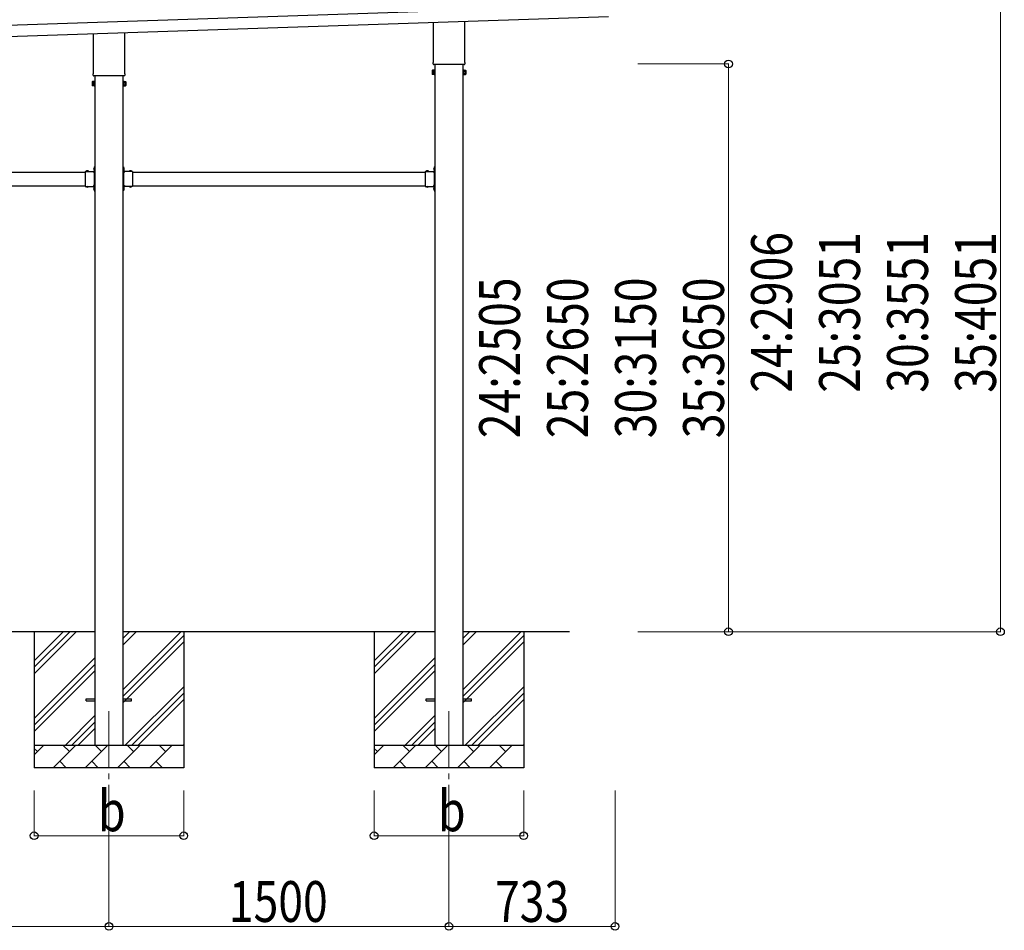
# Model space of a CAD drawing. Units: millimetres. Extents: x 0 to 33640, y 0 to 23760.
# Drawn here: x 16560 to 20904, y 5479 to 9496 of the extents above; entities that cross this region are included whole.
import ezdxf

# ---------------------------------------------------------------- set-up
doc = ezdxf.new("R2010")
doc.units = ezdxf.units.MM
doc.linetypes.add('YCENTER_1', pattern=[13, 10, -1, 1, -1])
doc.linetypes.add('YHIDDEN_1', pattern=[4, 3, -1])
for name, color, linetype, lineweight in [('YKK_12', 2, 'Continuous', 13), ('YKK_13', 4, 'Continuous', 30), ('YKK_A1', 4, 'Continuous', 30), ('YKK_D', 6, 'Continuous', 13)]:
    doc.layers.add(name, color=color, linetype=linetype, lineweight=lineweight)
doc.styles.add('text-b', font='extslim2.shx', dxfattribs={"width": 0.8, "bigfont": 'extfont2.shx'})

msp = doc.modelspace()

# ---------------------------------------------------------------- linework, layer by layer
at = {"layer": 'YKK_12', "linetype": 'YCENTER_1', "ltscale": 25}
for p, q in [((16953.6, 6446.2), (16953.6, 5946.2)), ((18453.6, 6446.2), (18453.6, 5946.2))]:
    msp.add_line(p, q, dxfattribs=at)
at = {"layer": 'YKK_13'}
for p, q in [((18385.3, 9310.4), (18385.3, 9484.6)), ((18521.9, 9489.2), (18521.9, 9310.4)), ((16885.3, 9260.4), (16885.3, 9434.6)), ((17021.9, 9439.2), (17021.9, 9260.4)), ((18383.6, 9301.7), (18383.6, 9307.2)), ((18521.5, 9298.2), (18385.7, 9298.2)), ((18523.6, 9307.2), (18523.6, 9301.7)), ((16883.6, 9251.7), (16883.6, 9257.2)), ((17023.6, 9257.2), (17023.6, 9251.7)), ((18379.6, 9272.7), (18380.4, 9274)), ((18379.6, 9272.7), (18379.6, 9255.7)), ((18379.6, 9255.7), (18380.4, 9254.3)), ((18386.6, 9274), (18380.4, 9274)), ((18386.6, 9269.1), (18380.4, 9269.1)), ((18386.6, 9259.2), (18380.4, 9259.2)), ((18386.6, 9254.3), (18380.4, 9254.3)), ((18386.6, 9254.3), (18386.6, 9274)), ((18386.6, 9255), (18386.6, 9273.4)), ((18386.6, 9273.4), (18389.1, 9273.4)), ((18389.1, 9255), (18386.6, 9255)), ((18389.1, 9253.7), (18389.1, 9274.7)), ((18389.1, 9274.7), (18391.1, 9274.7)), ((18391.1, 9253.7), (18389.1, 9253.7)), ((18391.1, 9274.7), (18391.1, 9253.7)), ((18518.1, 9274.7), (18516.1, 9274.7)), ((18516.1, 9274.7), (18516.1, 9253.7)), ((18516.1, 9253.7), (18518.1, 9253.7)), ((18518.1, 9253.7), (18518.1, 9274.7)), ((18520.6, 9273.4), (18518.1, 9273.4)), ((18518.1, 9255), (18520.6, 9255)), ((18520.6, 9254.3), (18520.6, 9274)), ((18520.6, 9274), (18526.8, 9274)), ((18520.6, 9255), (18520.6, 9273.4)), ((18520.6, 9269.1), (18526.8, 9269.1)), ((18520.6, 9259.2), (18526.8, 9259.2)), ((18520.6, 9254.3), (18526.8, 9254.3)), ((18527.6, 9272.7), (18526.8, 9274)), ((18527.6, 9255.7), (18526.8, 9254.3)), ((18527.6, 9272.7), (18527.6, 9255.7)), ((16879.6, 9222.7), (16880.4, 9224)), ((16879.6, 9222.7), (16879.6, 9205.7)), ((16886.6, 9224), (16880.4, 9224)), ((16886.6, 9219.1), (16880.4, 9219.1)), ((17021.5, 9248.2), (16885.7, 9248.2)), ((16886.6, 9204.3), (16886.6, 9224)), ((16886.6, 9205), (16886.6, 9223.4)), ((16886.6, 9223.4), (16889.1, 9223.4)), ((16889.1, 9203.7), (16889.1, 9224.7)), ((16889.1, 9224.7), (16891.1, 9224.7)), ((16891.1, 9224.7), (16891.1, 9203.7)), ((17018.1, 9224.7), (17016.1, 9224.7)), ((17016.1, 9224.7), (17016.1, 9203.7)), ((17018.1, 9203.7), (17018.1, 9224.7)), ((17020.6, 9223.4), (17018.1, 9223.4)), ((17020.6, 9204.3), (17020.6, 9224)), ((17020.6, 9224), (17026.8, 9224)), ((17020.6, 9205), (17020.6, 9223.4)), ((17020.6, 9219.1), (17026.8, 9219.1)), ((17027.6, 9222.7), (17026.8, 9224)), ((17027.6, 9222.7), (17027.6, 9205.7)), ((16879.6, 9205.7), (16880.4, 9204.3)), ((16886.6, 9209.2), (16880.4, 9209.2)), ((16886.6, 9204.3), (16880.4, 9204.3)), ((16889.1, 9205), (16886.6, 9205)), ((16891.1, 9203.7), (16889.1, 9203.7)), ((17016.1, 9203.7), (17018.1, 9203.7)), ((17018.1, 9205), (17020.6, 9205)), ((17020.6, 9209.2), (17026.8, 9209.2)), ((17020.6, 9204.3), (17026.8, 9204.3)), ((17027.6, 9205.7), (17026.8, 9204.3)), ((16849.1, 8827.2), (16849.1, 8761.2)), ((16849.1, 8827.2), (16889.1, 8827.2)), ((16852.2, 8827.7), (16852.2, 8827.2)), ((16852.2, 8827.7), (16864, 8827.7)), ((16852.2, 8827.2), (16864, 8827.2)), ((16864, 8827.7), (16864, 8827.2)), ((16885.1, 8823.2), (16885.1, 8825.2)), ((16885.1, 8825.2), (16889.1, 8825.2)), ((16889.1, 8823.2), (16885.1, 8823.2)), ((16888.6, 8843.1), (16889.1, 8843.1)), ((16888.6, 8843.1), (16888.6, 8831.3)), ((16888.6, 8831.3), (16889.1, 8831.3)), ((16889.1, 8847.2), (16891.1, 8847.2)), ((16889.1, 8847.2), (16889.1, 8827.2)), ((16889.1, 8843.1), (16889.1, 8831.3)), ((16891.1, 8840.2), (16889.1, 8840.2)), ((16891.1, 8834.2), (16889.1, 8834.2)), ((16889.1, 8823.2), (16889.1, 8765.2)), ((16891.1, 8847.2), (16891.1, 8827.2)), ((17018.1, 8847.2), (17016.1, 8847.2)), ((17016.1, 8847.2), (17016.1, 8827.2)), ((17016.1, 8840.2), (17018.1, 8840.2)), ((17016.1, 8834.2), (17018.1, 8834.2)), ((17018.1, 8847.2), (17018.1, 8827.2)), ((17018.6, 8843.1), (17018.1, 8843.1)), ((17018.1, 8843.1), (17018.1, 8831.3)), ((17018.6, 8831.3), (17018.1, 8831.3)), ((17058.1, 8827.2), (17018.1, 8827.2)), ((17022.1, 8825.2), (17018.1, 8825.2)), ((17018.1, 8823.2), (17018.1, 8765.2)), ((17018.1, 8823.2), (17022.1, 8823.2)), ((17018.6, 8843.1), (17018.6, 8831.3)), ((17022.1, 8823.2), (17022.1, 8825.2)), ((17055, 8827.7), (17043.2, 8827.7)), ((17043.2, 8827.7), (17043.2, 8827.2)), ((17055, 8827.2), (17043.2, 8827.2)), ((17055, 8827.7), (17055, 8827.2)), ((17058.1, 8827.2), (17058.1, 8761.2)), ((18349.1, 8827.2), (18349.1, 8761.2)), ((18349.1, 8827.2), (18389.1, 8827.2)), ((18352.2, 8827.7), (18352.2, 8827.2)), ((18352.2, 8827.7), (18364, 8827.7)), ((18352.2, 8827.2), (18364, 8827.2)), ((18364, 8827.7), (18364, 8827.2)), ((18385.1, 8823.2), (18385.1, 8825.2)), ((18385.1, 8825.2), (18389.1, 8825.2)), ((18389.1, 8823.2), (18385.1, 8823.2)), ((18388.6, 8843.1), (18389.1, 8843.1)), ((18388.6, 8843.1), (18388.6, 8831.3)), ((18388.6, 8831.3), (18389.1, 8831.3)), ((18389.1, 8847.2), (18391.1, 8847.2)), ((18389.1, 8847.2), (18389.1, 8827.2)), ((18389.1, 8843.1), (18389.1, 8831.3)), ((18391.1, 8840.2), (18389.1, 8840.2)), ((18391.1, 8834.2), (18389.1, 8834.2)), ((18389.1, 8823.2), (18389.1, 8765.2)), ((18391.1, 8847.2), (18391.1, 8827.2)), ((16849.1, 8761.2), (16889.1, 8761.2)), ((16852.2, 8760.6), (16852.2, 8761.2)), ((16852.2, 8761.2), (16864, 8761.2)), ((16852.2, 8760.6), (16864, 8760.6)), ((16864, 8760.6), (16864, 8761.2)), ((16889.1, 8765.2), (16885.1, 8765.2)), ((16885.1, 8765.2), (16885.1, 8763.2)), ((16889.1, 8763.2), (16885.1, 8763.2)), ((16888.6, 8757.1), (16889.1, 8757.1)), ((16888.6, 8757.1), (16888.6, 8745.3)), ((16888.6, 8745.3), (16889.1, 8745.3)), ((16889.1, 8761.2), (16889.1, 8741.2)), ((16889.1, 8757.1), (16889.1, 8745.3)), ((16891.1, 8754.2), (16889.1, 8754.2)), ((16891.1, 8748.2), (16889.1, 8748.2)), ((16889.1, 8741.2), (16891.1, 8741.2)), ((16891.1, 8761.2), (16891.1, 8741.2)), ((17016.1, 8761.2), (17016.1, 8741.2)), ((17016.1, 8754.2), (17018.1, 8754.2)), ((17016.1, 8748.2), (17018.1, 8748.2)), ((17018.1, 8741.2), (17016.1, 8741.2)), ((17018.1, 8765.2), (17022.1, 8765.2)), ((17018.1, 8763.2), (17022.1, 8763.2)), ((17018.1, 8761.2), (17018.1, 8741.2)), ((17058.1, 8761.2), (17018.1, 8761.2)), ((17018.6, 8757.1), (17018.1, 8757.1)), ((17018.1, 8757.1), (17018.1, 8745.3)), ((17018.6, 8745.3), (17018.1, 8745.3)), ((17018.6, 8757.1), (17018.6, 8745.3)), ((17022.1, 8765.2), (17022.1, 8763.2)), ((17043.2, 8760.6), (17043.2, 8761.2)), ((17055, 8761.2), (17043.2, 8761.2)), ((17055, 8760.6), (17043.2, 8760.6)), ((17055, 8760.6), (17055, 8761.2)), ((18349.1, 8761.2), (18389.1, 8761.2)), ((18352.2, 8760.6), (18352.2, 8761.2)), ((18352.2, 8761.2), (18364, 8761.2)), ((18352.2, 8760.6), (18364, 8760.6)), ((18364, 8760.6), (18364, 8761.2)), ((18389.1, 8765.2), (18385.1, 8765.2)), ((18385.1, 8765.2), (18385.1, 8763.2)), ((18389.1, 8763.2), (18385.1, 8763.2)), ((18388.6, 8757.1), (18389.1, 8757.1)), ((18388.6, 8757.1), (18388.6, 8745.3)), ((18388.6, 8745.3), (18389.1, 8745.3)), ((18389.1, 8761.2), (18389.1, 8741.2)), ((18389.1, 8757.1), (18389.1, 8745.3)), ((18391.1, 8754.2), (18389.1, 8754.2)), ((18391.1, 8748.2), (18389.1, 8748.2)), ((18389.1, 8741.2), (18391.1, 8741.2)), ((18391.1, 8761.2), (18391.1, 8741.2)), ((16853.6, 6500.7), (16891.1, 6500.7)), ((16853.6, 6491.7), (16853.6, 6500.7)), ((16853.6, 6491.7), (16891.1, 6491.7)), ((17016.1, 6500.7), (17053.6, 6500.7)), ((17016.1, 6491.7), (17053.6, 6491.7)), ((17053.6, 6491.7), (17053.6, 6500.7)), ((18353.6, 6500.7), (18391.1, 6500.7)), ((18353.6, 6491.7), (18353.6, 6500.7)), ((18353.6, 6491.7), (18391.1, 6491.7)), ((18516.1, 6500.7), (18553.6, 6500.7)), ((18516.1, 6491.7), (18553.6, 6491.7)), ((18553.6, 6491.7), (18553.6, 6500.7))]:
    msp.add_line(p, q, dxfattribs=at)
at = {"layer": 'YKK_13', "linetype": 'YHIDDEN_1'}
for p, q in [((16855.6, 8829.8), (16857, 8827)), ((16857, 8827), (16858.1, 8826.4)), ((16859.2, 8827), (16858.1, 8826.4)), ((16860.6, 8829.8), (16859.2, 8827)), ((16886.5, 8839.7), (16889.3, 8838.3)), ((16886.5, 8834.7), (16889.3, 8836)), ((16889.3, 8838.3), (16889.9, 8837.2)), ((16889.3, 8836), (16889.9, 8837.2)), ((17017.9, 8838.3), (17017.3, 8837.2)), ((17017.9, 8836), (17017.3, 8837.2)), ((17020.7, 8839.7), (17017.9, 8838.3)), ((17020.7, 8834.7), (17017.9, 8836)), ((17046.6, 8829.8), (17048, 8827)), ((17048, 8827), (17049.1, 8826.4)), ((17050.2, 8827), (17049.1, 8826.4)), ((17051.6, 8829.8), (17050.2, 8827)), ((18355.6, 8829.8), (18357, 8827)), ((18357, 8827), (18358.1, 8826.4)), ((18359.2, 8827), (18358.1, 8826.4)), ((18360.6, 8829.8), (18359.2, 8827)), ((18386.5, 8839.7), (18389.3, 8838.3)), ((18386.5, 8834.7), (18389.3, 8836)), ((18389.3, 8838.3), (18389.9, 8837.2)), ((18389.3, 8836), (18389.9, 8837.2)), ((16855.6, 8758.5), (16857, 8761.3)), ((16857, 8761.3), (16858.1, 8761.9)), ((16859.2, 8761.3), (16858.1, 8761.9)), ((16860.6, 8758.5), (16859.2, 8761.3)), ((16886.5, 8753.7), (16889.3, 8752.3)), ((16886.5, 8748.7), (16889.3, 8750)), ((16889.3, 8752.3), (16889.9, 8751.2)), ((16889.3, 8750), (16889.9, 8751.2)), ((17017.9, 8752.3), (17017.3, 8751.2)), ((17017.9, 8750), (17017.3, 8751.2)), ((17020.7, 8753.7), (17017.9, 8752.3)), ((17020.7, 8748.7), (17017.9, 8750)), ((17046.6, 8758.5), (17048, 8761.3)), ((17048, 8761.3), (17049.1, 8761.9)), ((17050.2, 8761.3), (17049.1, 8761.9)), ((17051.6, 8758.5), (17050.2, 8761.3)), ((18355.6, 8758.5), (18357, 8761.3)), ((18357, 8761.3), (18358.1, 8761.9)), ((18359.2, 8761.3), (18358.1, 8761.9)), ((18360.6, 8758.5), (18359.2, 8761.3)), ((18386.5, 8753.7), (18389.3, 8752.3)), ((18386.5, 8748.7), (18389.3, 8750)), ((18389.3, 8752.3), (18389.9, 8751.2)), ((18389.3, 8750), (18389.9, 8751.2))]:
    msp.add_line(p, q, dxfattribs=at)
at = {"layer": 'YKK_13'}
for centre, radius, start, end in [((18387.6, 9307.2), 4, 125.0996, 180), ((18387.6, 9301.7), 4, 180, 194.4775), ((18387.6, 9301.7), 4, 194.4775, 241.045), ((18519.6, 9301.7), 4, 298.955, 345.5225), ((18519.6, 9307.2), 4, 0, 54.9004), ((18519.6, 9301.7), 4, 345.5225, 0), ((16887.6, 9257.2), 4, 125.0996, 180), ((17019.6, 9257.2), 4, 0, 54.9004), ((18383.9, 9271.5), 4.34, 145.6158, 214.3842), ((18395.8, 9264.2), 16.2, 162.412, 197.588), ((18383.9, 9256.8), 4.34, 145.6158, 214.3842), ((18523.3, 9271.5), 4.34, 325.6158, 34.3842), ((18511.4, 9264.2), 16.2, 342.412, 17.588), ((18523.3, 9256.8), 4.34, 325.6158, 34.3842), ((16883.9, 9221.5), 4.34, 145.6158, 214.3842), ((16895.8, 9214.2), 16.2, 162.412, 197.588), ((16887.6, 9251.7), 4, 180, 194.4775), ((16887.6, 9251.7), 4, 194.4775, 241.045), ((17019.6, 9251.7), 4, 298.955, 345.5225), ((17019.6, 9251.7), 4, 345.5225, 0), ((17023.3, 9221.5), 4.34, 325.6158, 34.3842), ((17011.4, 9214.2), 16.2, 342.412, 17.588), ((16883.9, 9206.8), 4.34, 145.6158, 214.3842), ((17023.3, 9206.8), 4.34, 325.6158, 34.3842), ((16858.1, 8821.9), 8.23, 44.2189, 135.7811), ((16894.3, 8837.2), 8.23, 134.2189, 225.7811), ((16889.1, 8827.2), 2, 270, 0), ((17018.1, 8827.2), 2, 180, 270), ((17012.9, 8837.2), 8.23, 314.2189, 45.7811), ((17049.1, 8821.9), 8.23, 44.2189, 135.7811), ((18358.1, 8821.9), 8.23, 44.2189, 135.7811), ((18394.3, 8837.2), 8.23, 134.2189, 225.7811), ((18389.1, 8827.2), 2, 270, 0), ((16858.1, 8766.4), 8.23, 224.2189, 315.7811), ((16894.3, 8751.2), 8.23, 134.2189, 225.7811), ((16889.1, 8761.2), 2, 0, 90), ((17018.1, 8761.2), 2, 90, 180), ((17012.9, 8751.2), 8.23, 314.2189, 45.7811), ((17049.1, 8766.4), 8.23, 224.2189, 315.7811), ((18358.1, 8766.4), 8.23, 224.2189, 315.7811), ((18394.3, 8751.2), 8.23, 134.2189, 225.7811), ((18389.1, 8761.2), 2, 0, 90)]:
    msp.add_arc(centre, radius, start, end, dxfattribs=at)
at = {"layer": 'YKK_A1', "ltscale": 25}
msp.add_line((13262.6, 9363.9), (19156, 9560.3), dxfattribs=at)
at = {"layer": 'YKK_A1'}
for p, q in [((13264.3, 9313.9), (19157.6, 9510.4)), ((18391.1, 9298.2), (18391.1, 6296.2)), ((18516.1, 6296.2), (18516.1, 9298.2)), ((16891.1, 9248.2), (16891.1, 6296.2)), ((17016.1, 6296.2), (17016.1, 9248.2)), ((15558.1, 8824.2), (16849.1, 8824.2)), ((16885.1, 8824.2), (16890.6, 8824.2)), ((16890.6, 8824.2), (16890.6, 8764.2)), ((17022.1, 8824.2), (17016.6, 8824.2)), ((17016.6, 8824.2), (17016.6, 8764.2)), ((17058.1, 8824.2), (18349.1, 8824.2)), ((18385.1, 8824.2), (18390.6, 8824.2)), ((18390.6, 8824.2), (18390.6, 8764.2)), ((15558.1, 8764.2), (16849.1, 8764.2)), ((16885.1, 8764.2), (16890.6, 8764.2)), ((17022.1, 8764.2), (17016.6, 8764.2)), ((17058.1, 8764.2), (18349.1, 8764.2)), ((18385.1, 8764.2), (18390.6, 8764.2)), ((16891.1, 6796.2), (15516.1, 6796.2)), ((16623.6, 6796.2), (16623.6, 6196.2)), ((16623.6, 6611.1), (16808.6, 6796.2)), ((16623.6, 6639.4), (16780.4, 6796.2)), ((16623.6, 6667.7), (16752.1, 6796.2)), ((18391.1, 6796.2), (17016.1, 6796.2)), ((17016.1, 6541.1), (17271.2, 6796.2)), ((17016.1, 6739), (17073.2, 6796.2)), ((17016.1, 6767.3), (17044.9, 6796.2)), ((17016.1, 6512.8), (17283.6, 6780.3)), ((17283.6, 6796.2), (17283.6, 6196.2)), ((18123.6, 6796.2), (18123.6, 6196.2)), ((18123.6, 6611.1), (18308.6, 6796.2)), ((18123.6, 6639.4), (18280.4, 6796.2)), ((18123.6, 6667.7), (18252.1, 6796.2)), ((18986, 6796.2), (18516.1, 6796.2)), ((18516.1, 6541.1), (18771.2, 6796.2)), ((18516.1, 6739), (18573.2, 6796.2)), ((18516.1, 6767.3), (18544.9, 6796.2)), ((18516.1, 6512.8), (18783.6, 6780.3)), ((18783.6, 6796.2), (18783.6, 6196.2)), ((17016.1, 6484.5), (17283.6, 6752)), ((18516.1, 6484.5), (18783.6, 6752)), ((16623.6, 6413.1), (16891.1, 6680.6)), ((16623.6, 6384.8), (16891.1, 6652.3)), ((18123.6, 6413.1), (18391.1, 6680.6)), ((18123.6, 6384.8), (18391.1, 6652.3)), ((16623.6, 6356.5), (16891.1, 6624)), ((18123.6, 6356.5), (18391.1, 6624)), ((17025.8, 6296.2), (17283.6, 6554)), ((17054, 6296.2), (17283.6, 6525.7)), ((18525.8, 6296.2), (18783.6, 6554)), ((18554, 6296.2), (18783.6, 6525.7)), ((17082.3, 6296.2), (17283.6, 6497.4)), ((18582.3, 6296.2), (18783.6, 6497.4)), ((16761.2, 6296.2), (16891.1, 6426.1)), ((16789.5, 6296.2), (16891.1, 6397.8)), ((18261.2, 6296.2), (18391.1, 6426.1)), ((18289.5, 6296.2), (18391.1, 6397.8)), ((16817.8, 6296.2), (16891.1, 6369.5)), ((18317.8, 6296.2), (18391.1, 6369.5)), ((17280.3, 6296.2), (17283.6, 6299.4)), ((18780.3, 6296.2), (18783.6, 6299.4)), ((16623.6, 6296.2), (17283.6, 6296.2)), ((16623.6, 6253.3), (16666.5, 6296.2)), ((16637.9, 6267.6), (16623.6, 6281.9)), ((16707.9, 6196.2), (16807.9, 6296.2)), ((16779.4, 6267.6), (16750.8, 6296.2)), ((16849.3, 6196.2), (16949.3, 6296.2)), ((16920.8, 6267.6), (16892.2, 6296.2)), ((16990.8, 6196.2), (17090.8, 6296.2)), ((17062.2, 6267.6), (17033.6, 6296.2)), ((17132.2, 6196.2), (17232.2, 6296.2)), ((17203.6, 6267.6), (17175.1, 6296.2)), ((18123.6, 6296.2), (18783.6, 6296.2)), ((18123.6, 6253.3), (18166.5, 6296.2)), ((18137.9, 6267.6), (18123.6, 6281.9)), ((18207.9, 6196.2), (18307.9, 6296.2)), ((18279.4, 6267.6), (18250.8, 6296.2)), ((18349.3, 6196.2), (18449.3, 6296.2)), ((18420.8, 6267.6), (18392.2, 6296.2)), ((18490.8, 6196.2), (18590.8, 6296.2)), ((18562.2, 6267.6), (18533.6, 6296.2)), ((18632.2, 6196.2), (18732.2, 6296.2)), ((18703.6, 6267.6), (18675.1, 6296.2)), ((16736.5, 6224.7), (16765, 6196.2)), ((16877.9, 6224.7), (16906.4, 6196.2)), ((17019.3, 6224.7), (17047.9, 6196.2)), ((17160.7, 6224.7), (17189.3, 6196.2)), ((18236.5, 6224.7), (18265, 6196.2)), ((18377.9, 6224.7), (18406.4, 6196.2)), ((18519.3, 6224.7), (18547.9, 6196.2)), ((18660.7, 6224.7), (18689.3, 6196.2)), ((17283.6, 6196.2), (16623.6, 6196.2)), ((18783.6, 6196.2), (18123.6, 6196.2))]:
    msp.add_line(p, q, dxfattribs=at)
at = {"layer": 'YKK_D'}
for p, q in [((20887, 6796.2), (20887, 9702.3)), ((19287, 9301.2), (19688, 9301.2)), ((19687, 6796.2), (19687, 9301.2)), ((19287, 6796.2), (19688, 6796.2)), ((19287, 6796.2), (20888, 6796.2)), ((16623.6, 6096.2), (16623.6, 5895.2)), ((16953.6, 6096.2), (16953.6, 5495.2)), ((16953.6, 6096.2), (16953.6, 5495.2)), ((17283.6, 6096.2), (17283.6, 5895.2)), ((18123.6, 6096.2), (18123.6, 5895.2)), ((18453.6, 6096.2), (18453.6, 5495.2)), ((18453.6, 6096.2), (18453.6, 5495.2)), ((18783.6, 6096.2), (18783.6, 5895.2)), ((19186.6, 6096.2), (19186.6, 5495.2)), ((16623.6, 5896.2), (17283.6, 5896.2)), ((18123.6, 5896.2), (18783.6, 5896.2)), ((15453.6, 5496.2), (16953.6, 5496.2)), ((16953.6, 5496.2), (18453.6, 5496.2)), ((18453.6, 5496.2), (19186.6, 5496.2))]:
    msp.add_line(p, q, dxfattribs=at)
at = {"layer": 'YKK_D', "linetype": 'ByBlock', "lineweight": -2}
for centre in [(19687, 9301.2), (19687, 6796.2), (20887, 6796.2), (16623.6, 5896.2), (17283.6, 5896.2), (18123.6, 5896.2), (18783.6, 5896.2), (16953.6, 5496.2), (16953.6, 5496.2), (18453.6, 5496.2), (18453.6, 5496.2), (19186.6, 5496.2)]:
    msp.add_circle(centre, 17, dxfattribs=at)

# ---------------------------------------------------------------- texts
at = {"layer": 'YKK_D', "style": 'text-b', "width": 0.8}
for s, p in [('24:2906', (19967, 7850.8)), ('25:3051', (20267, 7850.8)), ('30:3551', (20567, 7850.8)), ('35:4051', (20867, 7850.8)), ('24:2505', (18767, 7650.3)), ('25:2650', (19067, 7650.3)), ('30:3150', (19367, 7650.3)), ('35:3650', (19667, 7650.3))]:
    msp.add_text(s, height=180, rotation=90, dxfattribs=at).set_placement(p)
for s, p in [('b', (16905.6, 5916.2)), ('b', (18405.6, 5916.2)), ('1500', (17482.8, 5516.2)), ('733', (18656.9, 5516.2))]:
    msp.add_text(s, height=180, dxfattribs=at).set_placement(p)

doc.saveas('drawing.dxf')
